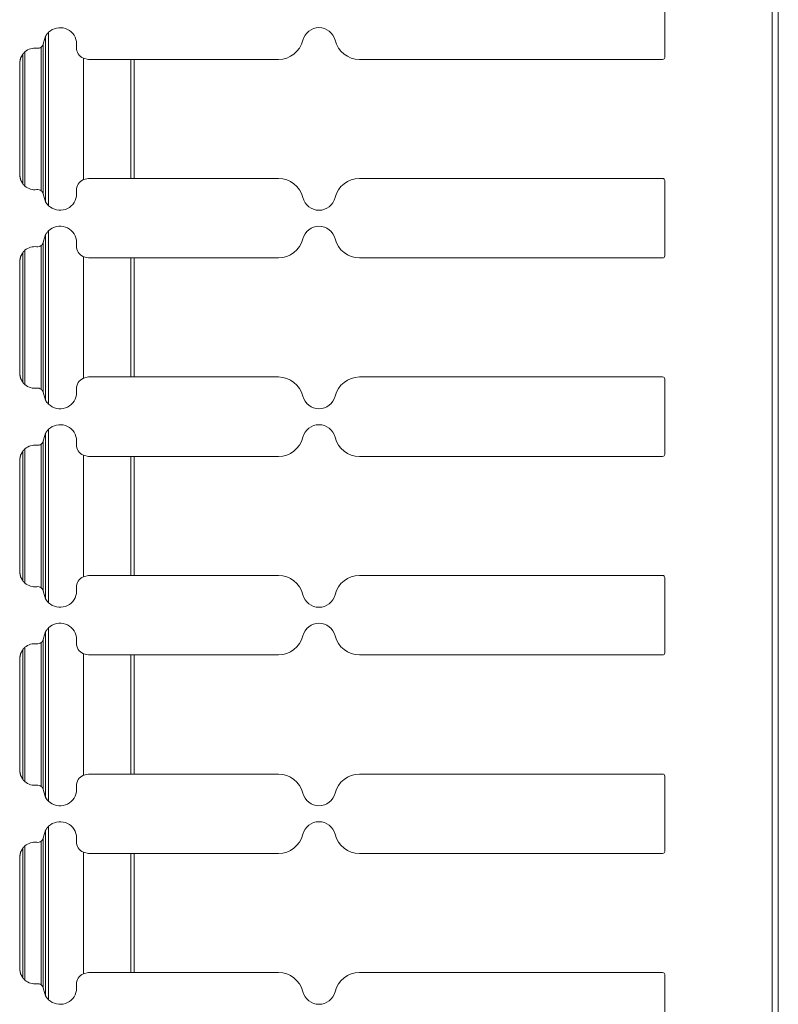
# Model space of a CAD drawing. Units: inches. Extents: x 1.27 to 9.7, y 2.76 to 7.94.
# Drawn here: x 2.96 to 3.19, y 5.72 to 6.03 of the extents above; entities that cross this region are included whole.
import ezdxf

# ---------------------------------------------------------------- set-up
doc = ezdxf.new("R2010")
doc.units = ezdxf.units.IN
doc.header["$MEASUREMENT"] = 0
doc.layers.add('1', color=7, linetype='Continuous', true_color=0xffffff)

msp = doc.modelspace()

# ---------------------------------------------------------------- linework, layer by layer
at = {"layer": '1', "color": 7, "linetype": 'Continuous', "lineweight": 13}
for p, q in [((3.156592, 6.017003), (3.156592, 6.036463)), ((3.18992, 5.344293), (3.18992, 6.036415)), ((3.191795, 5.344293), (3.191795, 6.036415)), ((2.964179, 6.021536), (2.964817, 6.023602)), ((2.964817, 5.972264), (2.964817, 6.023602)), ((2.965755, 5.971058), (2.965755, 6.024807)), ((2.963439, 5.975663), (2.963439, 6.020202)), ((2.964058, 6.021019), (2.964179, 6.021536)), ((2.964058, 5.974846), (2.964058, 6.021019)), ((2.974362, 6.020128), (2.974362, 6.021909)), ((2.957797, 5.977769), (2.957797, 6.018096)), ((2.95842, 5.97712), (2.95842, 6.018745)), ((2.956788, 6.01483), (2.956788, 5.981036)), ((2.956795, 5.980416), (2.956795, 6.015449)), ((2.976504, 6.01674), (2.978112, 6.016378)), ((2.976504, 5.979125), (2.976504, 6.01674)), ((2.978112, 6.016378), (2.991175, 6.016378)), ((2.991175, 5.979487), (2.991175, 6.016378)), ((3.036932, 6.016378), (2.992272, 6.016378)), ((2.992272, 5.979487), (2.992272, 6.016378)), ((3.062072, 6.016378), (3.155967, 6.016378)), ((2.978112, 5.979487), (2.976504, 5.979125)), ((2.978112, 5.979487), (2.991175, 5.979487)), ((3.036932, 5.979487), (2.992272, 5.979487)), ((3.062072, 5.979487), (3.155967, 5.979487)), ((3.156592, 5.955487), (3.156592, 5.978862)), ((2.964179, 5.974329), (2.964058, 5.974846)), ((2.964179, 5.974329), (2.964817, 5.972264)), ((2.974362, 5.973956), (2.974362, 5.975738)), ((2.964179, 5.96002), (2.964817, 5.962086)), ((2.964817, 5.910748), (2.964817, 5.962086)), ((2.965755, 5.909543), (2.965755, 5.963291)), ((2.964058, 5.959504), (2.964179, 5.96002)), ((2.964058, 5.91333), (2.964058, 5.959504)), ((2.974362, 5.958612), (2.974362, 5.960393)), ((2.957797, 5.916254), (2.957797, 5.956581)), ((2.95842, 5.915605), (2.95842, 5.95723)), ((2.963439, 5.914148), (2.963439, 5.958686)), ((2.956788, 5.953314), (2.956788, 5.91952)), ((2.956795, 5.9189), (2.956795, 5.953933)), ((2.976504, 5.955225), (2.978112, 5.954862)), ((2.976504, 5.917609), (2.976504, 5.955225)), ((2.978112, 5.954862), (2.991175, 5.954862)), ((2.991175, 5.917972), (2.991175, 5.954862)), ((3.036932, 5.954862), (2.992272, 5.954862)), ((2.992272, 5.917972), (2.992272, 5.954862)), ((3.062072, 5.954862), (3.155967, 5.954862)), ((2.978112, 5.917972), (2.976504, 5.917609)), ((2.978112, 5.917972), (2.991175, 5.917972)), ((3.036932, 5.917972), (2.992272, 5.917972)), ((3.062072, 5.917972), (3.155967, 5.917972)), ((3.156592, 5.893971), (3.156592, 5.917347)), ((2.964179, 5.912814), (2.964058, 5.91333)), ((2.974362, 5.91244), (2.974362, 5.914222)), ((2.964179, 5.912814), (2.964817, 5.910748)), ((2.965755, 5.848027), (2.965755, 5.901775)), ((2.964058, 5.897988), (2.964179, 5.898504)), ((2.964058, 5.851815), (2.964058, 5.897988)), ((2.964179, 5.898504), (2.964817, 5.90057)), ((2.964817, 5.849232), (2.964817, 5.90057)), ((2.974362, 5.897097), (2.974362, 5.898878)), ((2.957797, 5.854738), (2.957797, 5.895065)), ((2.95842, 5.854089), (2.95842, 5.895714)), ((2.963439, 5.852632), (2.963439, 5.897171)), ((2.956788, 5.891798), (2.956788, 5.858004)), ((2.956795, 5.857385), (2.956795, 5.892417)), ((2.976504, 5.893709), (2.978112, 5.893346)), ((2.976504, 5.856093), (2.976504, 5.893709)), ((2.978112, 5.893346), (2.991175, 5.893346)), ((2.991175, 5.856456), (2.991175, 5.893346)), ((3.036932, 5.893346), (2.992272, 5.893346)), ((2.992272, 5.856456), (2.992272, 5.893346)), ((3.062072, 5.893346), (3.155967, 5.893346)), ((2.978112, 5.856456), (2.976504, 5.856093)), ((2.978112, 5.856456), (2.991175, 5.856456)), ((3.036932, 5.856456), (2.992272, 5.856456)), ((3.062072, 5.856456), (3.155967, 5.856456)), ((3.156592, 5.832456), (3.156592, 5.855831)), ((2.974362, 5.850924), (2.974362, 5.852706)), ((2.964179, 5.851298), (2.964058, 5.851815)), ((2.964179, 5.851298), (2.964817, 5.849232)), ((2.965755, 5.786511), (2.965755, 5.84026)), ((2.964058, 5.836472), (2.964179, 5.836988)), ((2.964179, 5.836988), (2.964817, 5.839055)), ((2.964817, 5.787716), (2.964817, 5.839055)), ((2.974362, 5.835581), (2.974362, 5.837362)), ((2.95842, 5.792573), (2.95842, 5.834198)), ((2.963439, 5.791116), (2.963439, 5.835655)), ((2.964058, 5.790299), (2.964058, 5.836472)), ((2.956795, 5.795869), (2.956795, 5.830902)), ((2.957797, 5.793222), (2.957797, 5.833549)), ((2.976504, 5.794578), (2.976504, 5.832193)), ((2.976504, 5.832193), (2.978112, 5.831831)), ((2.978112, 5.831831), (2.991175, 5.831831)), ((2.991175, 5.79494), (2.991175, 5.831831)), ((3.036932, 5.831831), (2.992272, 5.831831)), ((2.992272, 5.79494), (2.992272, 5.831831)), ((3.062072, 5.831831), (3.155967, 5.831831)), ((2.956788, 5.830283), (2.956788, 5.796489)), ((2.978112, 5.79494), (2.976504, 5.794578)), ((2.978112, 5.79494), (2.991175, 5.79494)), ((3.036932, 5.79494), (2.992272, 5.79494)), ((3.062072, 5.79494), (3.155967, 5.79494)), ((3.156592, 5.77094), (3.156592, 5.794315)), ((2.974362, 5.789409), (2.974362, 5.79119)), ((2.964179, 5.789783), (2.964058, 5.790299)), ((2.964179, 5.789783), (2.964817, 5.787716)), ((2.964179, 5.775473), (2.964817, 5.777539)), ((2.964817, 5.726201), (2.964817, 5.777539)), ((2.965755, 5.724995), (2.965755, 5.778744)), ((2.974362, 5.774065), (2.974362, 5.775846)), ((2.963439, 5.7296), (2.963439, 5.774139)), ((2.964058, 5.774956), (2.964179, 5.775473)), ((2.964058, 5.728783), (2.964058, 5.774956)), ((2.957797, 5.731706), (2.957797, 5.772033)), ((2.95842, 5.731057), (2.95842, 5.772682)), ((2.976504, 5.770677), (2.978112, 5.770315)), ((2.976504, 5.733062), (2.976504, 5.770677)), ((2.978112, 5.770315), (2.991175, 5.770315)), ((2.991175, 5.733424), (2.991175, 5.770315)), ((3.036932, 5.770315), (2.992272, 5.770315)), ((2.992272, 5.733424), (2.992272, 5.770315)), ((3.062072, 5.770315), (3.155967, 5.770315)), ((2.956788, 5.768766), (2.956788, 5.734973)), ((2.956795, 5.734353), (2.956795, 5.769386)), ((2.978112, 5.733424), (2.976504, 5.733062)), ((2.978112, 5.733424), (2.991175, 5.733424)), ((3.036932, 5.733424), (2.992272, 5.733424)), ((3.062072, 5.733424), (3.155967, 5.733424)), ((3.156592, 5.709424), (3.156592, 5.732799)), ((2.964179, 5.728267), (2.964058, 5.728783)), ((2.964179, 5.728267), (2.964817, 5.726201)), ((2.974362, 5.727893), (2.974362, 5.729674))]:
    msp.add_line(p, q, dxfattribs=at)
for centre, radius, start, end in [((2.969294, 6.021087), 0.0051347929984331, 9.215101, 133.574949), ((3.049502, 6.021087), 0.0051347929984331, 13.869184, 166.130816), ((2.961475, 6.015191), 0.0046875001862645, 82.685109, 130.68349), ((2.962311, 6.0217), 0.0018750000745058, 262.685109, 306.995191), ((2.978112, 6.020128), 0.0037500001490116, 180, 244.609405), ((3.036932, 6.02419), 0.0078125, 270, 346.130816), ((3.062072, 6.02419), 0.0078125, 193.869184, 270), ((3.155967, 6.017003), 0.0006249999860302, 270, 0), ((2.961475, 5.980675), 0.0046875001862645, 229.31651, 277.314891), ((2.978112, 5.975738), 0.0037500001490116, 115.390595, 180), ((3.036932, 5.971675), 0.0078125, 13.869184, 90), ((3.062072, 5.971675), 0.0078125, 90, 166.130816), ((3.155967, 5.978862), 0.0006249999860302, 0, 90), ((2.962311, 5.974165), 0.0018750000745058, 53.004809, 97.314891), ((2.969294, 5.974778), 0.0051347929984331, 209.322628, 226.425537), ((2.969294, 5.974778), 0.0051347929984331, 226.425051, 350.784899), ((3.049502, 5.974778), 0.0051347929984331, 193.869184, 346.130816), ((2.969294, 5.959571), 0.0051347929984331, 9.215101, 133.574949), ((3.049502, 5.959571), 0.0051347929984331, 13.869184, 166.130816), ((3.036932, 5.962675), 0.0078125, 270, 346.130816), ((3.062072, 5.962675), 0.0078125, 193.869184, 270), ((2.961475, 5.953675), 0.0046875001862645, 82.685109, 130.68349), ((2.962311, 5.960184), 0.0018750000745058, 262.685109, 306.995191), ((2.978112, 5.958612), 0.0037500001490116, 180, 244.609405), ((3.155967, 5.955487), 0.0006249999860302, 270, 0), ((2.978112, 5.914222), 0.0037500001490116, 115.390595, 180), ((3.036932, 5.910159), 0.0078125, 13.869184, 90), ((3.062072, 5.910159), 0.0078125, 90, 166.130816), ((3.155967, 5.917347), 0.0006249999860302, 0, 90), ((2.961475, 5.919159), 0.0046875001862645, 229.31651, 277.314891), ((2.962311, 5.91265), 0.0018750000745058, 53.004809, 97.314891), ((2.969294, 5.913263), 0.0051347929984331, 209.322628, 226.425537), ((2.969294, 5.913263), 0.0051347929984331, 226.425051, 350.784899), ((3.049502, 5.913263), 0.0051347929984331, 193.869184, 346.130816), ((2.969294, 5.898056), 0.0051347929984331, 9.215101, 133.574949), ((3.049502, 5.898056), 0.0051347929984331, 13.869184, 166.130816), ((3.036932, 5.901159), 0.0078125, 270, 346.130816), ((3.062072, 5.901159), 0.0078125, 193.869184, 270), ((2.961475, 5.892159), 0.0046875001862645, 82.685109, 130.68349), ((2.962311, 5.898668), 0.0018750000745058, 262.685109, 306.995191), ((2.978112, 5.897097), 0.0037500001490116, 180, 244.609405), ((3.155967, 5.893971), 0.0006249999860302, 270, 0), ((2.978112, 5.852706), 0.0037500001490116, 115.390595, 180), ((3.036932, 5.848643), 0.0078125, 13.869184, 90), ((3.062072, 5.848643), 0.0078125, 90, 166.130816), ((3.155967, 5.855831), 0.0006249999860302, 0, 90), ((2.961475, 5.857644), 0.0046875001862645, 229.31651, 277.314891), ((2.962311, 5.851134), 0.0018750000745058, 53.004809, 97.314891), ((2.969294, 5.851747), 0.0051347929984331, 209.322628, 226.425537), ((2.969294, 5.851747), 0.0051347929984331, 226.425051, 350.784899), ((3.049502, 5.851747), 0.0051347929984331, 193.869184, 346.130816), ((2.969294, 5.83654), 0.0051347929984331, 9.215101, 133.574949), ((3.049502, 5.83654), 0.0051347929984331, 13.869184, 166.130816), ((3.036932, 5.839643), 0.0078125, 270, 346.130816), ((3.062072, 5.839643), 0.0078125, 193.869184, 270), ((2.961475, 5.830644), 0.0046875001862645, 82.685109, 130.68349), ((2.962311, 5.837152), 0.0018750000745058, 262.685109, 306.995191), ((2.978112, 5.835581), 0.0037500001490116, 180, 244.609405), ((3.155967, 5.832456), 0.0006249999860302, 270, 0), ((2.978112, 5.79119), 0.0037500001490116, 115.390595, 180), ((3.036932, 5.787127), 0.0078125, 13.869184, 90), ((3.062072, 5.787127), 0.0078125, 90, 166.130816), ((3.155967, 5.794315), 0.0006249999860302, 0, 90), ((2.961475, 5.796128), 0.0046875001862645, 229.31651, 277.314891), ((2.962311, 5.789618), 0.0018750000745058, 53.004809, 97.314891), ((2.969294, 5.790231), 0.0051347929984331, 226.425051, 350.784899), ((3.049502, 5.790231), 0.0051347929984331, 193.869184, 346.130816), ((2.969294, 5.790231), 0.0051347929984331, 209.322628, 226.425537), ((2.969294, 5.775024), 0.0051347929984331, 9.215101, 133.574949), ((3.049502, 5.775024), 0.0051347929984331, 13.869184, 166.130816), ((3.036932, 5.778128), 0.0078125, 270, 346.130816), ((3.062072, 5.778128), 0.0078125, 193.869184, 270), ((2.961475, 5.769128), 0.0046875001862645, 82.685109, 130.68349), ((2.962311, 5.775637), 0.0018750000745058, 262.685109, 306.995191), ((2.978112, 5.774065), 0.0037500001490116, 180, 244.609405), ((3.155967, 5.77094), 0.0006249999860302, 270, 0), ((2.978112, 5.729674), 0.0037500001490116, 115.390595, 180), ((3.036932, 5.725612), 0.0078125, 13.869184, 90), ((3.062072, 5.725612), 0.0078125, 90, 166.130816), ((3.155967, 5.732799), 0.0006249999860302, 0, 90), ((2.961475, 5.734612), 0.0046875001862645, 229.31651, 277.314891), ((2.962311, 5.728103), 0.0018750000745058, 53.004809, 97.314891), ((2.969294, 5.728715), 0.0051347929984331, 226.425051, 350.784899), ((3.049502, 5.728715), 0.0051347929984331, 193.869184, 346.130816), ((2.969294, 5.728715), 0.0051347929984331, 209.322628, 226.425537)]:
    msp.add_arc(centre, radius, start, end, dxfattribs=at)
for points, knots in [([(2.964816966322473, 6.023601626977609), (2.964828969903493, 6.023623192733339), (2.964878001480201, 6.023707421251004), (2.965007192564059, 6.023913720084124), (2.965317861516894, 6.024336490276653), (2.965729035029455, 6.02478286073017), (2.965754466345174, 6.02480686789221)], [0, 0, 0.0161099455365057, 0.0797241366182948, 0.2386037299088324, 0.5810474005322063, 0.9771726329920823, 1, 1]), ([(2.964058096704892, 6.021019740943958), (2.964058044381971, 6.02101873880029), (2.964034495600401, 6.020962059856402), (2.96395637059851, 6.02080092704), (2.963731150866494, 6.020475406198784), (2.963489858542943, 6.020241844995212), (2.963439199362028, 6.020201968692163)], [0, 0, 0.0003922818739007, 0.0598381960743275, 0.2324778788958371, 0.6140942042190799, 0.93784560165864, 1, 1]), ([(2.956794912091766, 6.015448957509363), (2.957091339507798, 6.016849917829745), (2.957796905931133, 6.01809625575055)], [0, 0, 0.4999620186719112, 1, 1]), ([(2.958419667990484, 6.018745262927723), (2.95823127280363, 6.018573957585033), (2.957993439139017, 6.018329003152019), (2.957875030933025, 6.01819269129976), (2.95781623373108, 6.018120262912589), (2.957796905931133, 6.01809625575055)], [0, 0, 0.2826992844682558, 0.6617504187704404, 0.8622102210149005, 0.9657823870150102, 1, 1]), ([(2.956794912091766, 6.015448957509363), (2.956787791323364, 6.015208885888967), (2.956787791323364, 6.015190575341649)], [0, 0, 0.9291628041130352, 1, 1]), ([(2.956787791323364, 5.980674786745453), (2.956787791323364, 5.980656883099186), (2.956794912091766, 5.980416404577738)], [0, 0, 0.0692630838271951, 1, 1]), ([(2.957796905931133, 5.977769106336552), (2.957091339507798, 5.979015444257357), (2.956794912091766, 5.980416404577738)], [0, 0, 0.5000379813280887, 1, 1]), ([(2.957796905931133, 5.977769106336552), (2.957804026699534, 5.977760154513419), (2.957838002937336, 5.977717836804061), (2.957928741871825, 5.977610008025408), (2.958113271498689, 5.977408592004906), (2.958342967142272, 5.977187644733931), (2.958419667990484, 5.977120099159379)], [0, 0, 0.0126993842979891, 0.0729507680679578, 0.2294123729616905, 0.5326883771331483, 0.8865316724356872, 1, 1]), ([(2.963439199362028, 5.975663393394939), (2.963441437317812, 5.975661765790733), (2.963683543443466, 5.975442853025015), (2.963920766756502, 5.975126690907985), (2.964007843581527, 5.974963116685274), (2.964047109532999, 5.974873598453939), (2.96405809586139, 5.974846336083488)], [0, 0, 0.0026687893309007, 0.3174597396984397, 0.6986629352381007, 0.8773786738086066, 0.9716527808240961, 1, 1]), ([(2.964816966322473, 5.972263735109493), (2.964828969903493, 5.972242169353763), (2.964878001480201, 5.972157940836098), (2.965007192564059, 5.971951642002978), (2.965317861516894, 5.971528871810449), (2.965729035029455, 5.971082908257983), (2.965754466345174, 5.971058494194892)], [0, 0, 0.0161101417225099, 0.0797251074943147, 0.2386066356115398, 0.5810544764945372, 0.9769892261567478, 1, 1]), ([(2.964816966322473, 5.962085919107835), (2.964828969903493, 5.962107484863566), (2.964878001480201, 5.96219171338123), (2.965007192564059, 5.962398012214351), (2.965317861516894, 5.96282078240688), (2.965729035029455, 5.963267152860396), (2.965754466345174, 5.963291160022436)], [0, 0, 0.0161099455365057, 0.0797241366182948, 0.2386037299088324, 0.5810474005322063, 0.9771726329920823, 1, 1]), ([(2.964058096704892, 5.959504033074184), (2.964058044381971, 5.959503030930517), (2.964034495600401, 5.959446351986628), (2.96395637059851, 5.959285219170226), (2.963731150866494, 5.958959698329011), (2.963489858542943, 5.958725730224387), (2.963439199362028, 5.95868626082239)], [0, 0, 0.0003922696784896, 0.05983633580128, 0.2324706515333727, 0.6140751130202862, 0.9380893925496273, 1, 1]), ([(2.956794912091766, 5.95393324963959), (2.957091339507798, 5.955334209959972), (2.957796905931133, 5.956580547880776)], [0, 0, 0.4999620186719112, 1, 1]), ([(2.958419667990484, 5.95722955505795), (2.95823127280363, 5.95705824971526), (2.957993439139017, 5.956813295282245), (2.957875030933025, 5.956676576528935), (2.95781623373108, 5.956604555042816), (2.957796905931133, 5.956580547880776)], [0, 0, 0.2827018492424724, 0.6617564224659046, 0.8625593111580694, 0.965782076577537, 1, 1]), ([(2.956794912091766, 5.95393324963959), (2.956787791323364, 5.953693178019194), (2.956787791323364, 5.953674867471875)], [0, 0, 0.9291628041130352, 1, 1]), ([(2.956787791323364, 5.91915907887568), (2.956787791323364, 5.919140768328361), (2.956794912091766, 5.918900696707965)], [0, 0, 0.0708371958869647, 1, 1]), ([(2.957796905931133, 5.916253398466779), (2.957091339507798, 5.917499736387583), (2.956794912091766, 5.918900696707965)], [0, 0, 0.5000379813280887, 1, 1]), ([(2.957796905931133, 5.916253398466779), (2.957804026699534, 5.916244446643645), (2.957838002937336, 5.916202128934287), (2.957928741871825, 5.916094300155635), (2.958113271498689, 5.915892884135133), (2.958342967142272, 5.915671936864157), (2.958419667990484, 5.915604391289605)], [0, 0, 0.0126993842979891, 0.0729507680679578, 0.2294123729616905, 0.5326883771331483, 0.8865316724356872, 1, 1]), ([(2.963439199362028, 5.914147685525165), (2.963441437317812, 5.914145651019908), (2.963683543443466, 5.913927145155242), (2.963920766756502, 5.913610983038211), (2.964007843581527, 5.9134474088155), (2.964047109532999, 5.913357890584166), (2.96405809586139, 5.913330221312663)], [0, 0, 0.0029159014166315, 0.317333925189718, 0.6984039638523307, 0.8770572757960248, 0.971298452222727, 1, 1]), ([(2.964816966322473, 5.91074802723972), (2.964828969903493, 5.910726461483989), (2.964878001480201, 5.910642232966325), (2.965007192564059, 5.910435934133204), (2.965317861516894, 5.910013163940675), (2.965729035029455, 5.909566793487159), (2.965754466345174, 5.909542786325119)], [0, 0, 0.0161099455365057, 0.0797241366182948, 0.2386037299088324, 0.5810474005322063, 0.9771726329920823, 1, 1]), ([(2.964816966322473, 5.900570211238062), (2.964828969903493, 5.900591776993792), (2.964878001480201, 5.900676005511457), (2.965007192564059, 5.900882304344577), (2.965317861516894, 5.901305074537106), (2.965729035029455, 5.901751038089571), (2.965754466345174, 5.901775452152663)], [0, 0, 0.0161101417225099, 0.0797251074943147, 0.2386066356115398, 0.5810544764945372, 0.9769892261567478, 1, 1]), ([(2.96405809586139, 5.897987610264067), (2.964034495600401, 5.897930237215803), (2.96395637059851, 5.897769511300453), (2.963731150866494, 5.897443990459237), (2.963489858542943, 5.897210022354614), (2.963439199362028, 5.897170552952616)], [0, 0, 0.059829543965476, 0.232176909034631, 0.6139274150321186, 0.9380656986328181, 1, 1]), ([(2.956794912091766, 5.892417541769817), (2.957091339507798, 5.893818502090198), (2.957796905931133, 5.895064840011003)], [0, 0, 0.4999620186719112, 1, 1]), ([(2.958419667990484, 5.895713847188176), (2.95823127280363, 5.895542541845487), (2.957993439139017, 5.895297587412472), (2.957875030933025, 5.895160868659161), (2.95781623373108, 5.895088847173042), (2.957796905931133, 5.895064840011003)], [0, 0, 0.2827018492424724, 0.6617564224659046, 0.8625593111580694, 0.965782076577537, 1, 1]), ([(2.956794912091766, 5.892417541769817), (2.956787791323364, 5.892177063248369), (2.956787791323364, 5.892159159602102)], [0, 0, 0.9307369161728049, 1, 1]), ([(2.956787791323364, 5.857643371005906), (2.956787791323364, 5.857625060458588), (2.956794912091766, 5.857384988838191)], [0, 0, 0.0708371958869647, 1, 1]), ([(2.957796905931133, 5.854737690597005), (2.957091339507798, 5.855983621616758), (2.956794912091766, 5.857384988838191)], [0, 0, 0.4999066755167576, 1, 1]), ([(2.957796905931133, 5.854737690597005), (2.957804026699534, 5.854728738773872), (2.957838002937336, 5.854686421064514), (2.957928741871825, 5.85457818538481), (2.958113271498689, 5.854377176265359), (2.958342967142272, 5.854156228994384), (2.958419667990484, 5.854088683419832)], [0, 0, 0.0126992194562581, 0.0729498211456028, 0.2297553122825361, 0.5326944429750057, 0.8865331452878423, 1, 1]), ([(2.963439199362028, 5.852631977655392), (2.963441437317812, 5.852629943150134), (2.963683543443466, 5.852411437285468), (2.963920766756502, 5.852095275168438), (2.964007843581527, 5.851931700945727), (2.964047109532999, 5.851842182714392), (2.96405809586139, 5.851814513442889)], [0, 0, 0.0029159014166315, 0.317333925189718, 0.6984039638523307, 0.8770572757960248, 0.971298452222727, 1, 1]), ([(2.964816966322473, 5.849232319369946), (2.964828969903493, 5.849210753614216), (2.964878001480201, 5.849126525096551), (2.965007192564059, 5.848920226263431), (2.965317861516894, 5.848497456070902), (2.965729035029455, 5.848051085617385), (2.965754466345174, 5.848026671554294)], [0, 0, 0.0161069959168681, 0.0797095396801222, 0.2385600432156806, 0.5809410147707457, 0.976993719439515, 1, 1]), ([(2.964816966322473, 5.839054503368288), (2.964828969903493, 5.839076069124019), (2.964878001480201, 5.839160297641683), (2.965007192564059, 5.839366596474804), (2.965317861516894, 5.839789366667333), (2.965729035029455, 5.840235330219798), (2.965754466345174, 5.840259744282889)], [0, 0, 0.0161101417225099, 0.0797251074943147, 0.2386066356115398, 0.5810544764945372, 0.9769892261567478, 1, 1]), ([(2.958419667990484, 5.834198139318403), (2.95823127280363, 5.834026833975713), (2.957993439139017, 5.833781879542698), (2.957875030933025, 5.833645160789388), (2.95781623373108, 5.833573139303269), (2.957796905931133, 5.833549132141229)], [0, 0, 0.2827018492424724, 0.6617564224659046, 0.8625593111580694, 0.965782076577537, 1, 1]), ([(2.96405809586139, 5.836471902394294), (2.964034495600401, 5.83641452934603), (2.96395637059851, 5.836253396529628), (2.963731150866494, 5.835928282589464), (2.963489858542943, 5.83569431448484), (2.963439199362028, 5.835654845082843)], [0, 0, 0.0598277266768446, 0.2325228659129861, 0.6139391417689957, 0.9380675798522677, 1, 1]), ([(2.956794912091766, 5.830901833900043), (2.956787791323364, 5.830661355378595), (2.956787791323364, 5.830643451732328)], [0, 0, 0.9307369161728049, 1, 1]), ([(2.956794912091766, 5.830901833900043), (2.957091339507798, 5.832302794220425), (2.957796905931133, 5.833549132141229)], [0, 0, 0.4999620186719112, 1, 1]), ([(2.956787791323364, 5.796127663136133), (2.956787791323364, 5.796109352588815), (2.956794912091766, 5.795868874067367)], [0, 0, 0.0707259108529912, 1, 1]), ([(2.957796905931133, 5.793221982727232), (2.957091339507798, 5.794467913746985), (2.956794912091766, 5.795868874067367)], [0, 0, 0.4999761659012212, 1, 1]), ([(2.957796905931133, 5.793221982727232), (2.957804026699534, 5.793213030904099), (2.957838002937336, 5.793170713194741), (2.957928741871825, 5.793062477515036), (2.958113271498689, 5.792861061494534), (2.958342967142272, 5.792640114223559), (2.958419667990484, 5.792572975550058)], [0, 0, 0.0126987764372613, 0.0729472762524549, 0.2297472971467794, 0.5330087849000956, 0.8868351433623948, 1, 1]), ([(2.963439199362028, 5.791115862884567), (2.963441437317812, 5.791114235280361), (2.963683543443466, 5.790895729415695), (2.963920766756502, 5.790579567298664), (2.964007843581527, 5.790415993075953), (2.964047109532999, 5.790326474844619), (2.96405809586139, 5.790298805573116)], [0, 0, 0.0026685190155424, 0.3171645517407095, 0.698329136110431, 0.8770267729865293, 0.9712913312007249, 1, 1]), ([(2.964816966322473, 5.787716611500173), (2.964828969903493, 5.787695045744442), (2.964878001480201, 5.787610817226778), (2.965007192564059, 5.787404518393657), (2.965317861516894, 5.786981748201129), (2.965729035029455, 5.786535377747612), (2.965754466345174, 5.78651096368452)], [0, 0, 0.0161069959168681, 0.0797095396801222, 0.2385600432156806, 0.5809410147707457, 0.976993719439515, 1, 1]), ([(2.964816966322473, 5.777538795498515), (2.964828969903493, 5.777560361254245), (2.964878001480201, 5.777644182870858), (2.965007192564059, 5.77785088860503), (2.965317861516894, 5.778273658797559), (2.965729035029455, 5.778719622350025), (2.965754466345174, 5.778744036413116)], [0, 0, 0.0161102099223065, 0.0794960490420996, 0.2386034123703364, 0.5810527029533737, 0.976989128744191, 1, 1]), ([(2.96405809586139, 5.77495619452452), (2.964034495600401, 5.774898821476256), (2.96395637059851, 5.774737688659854), (2.963731150866494, 5.77441257471969), (2.963489858542943, 5.774178606615067), (2.963439199362028, 5.774139137213069)], [0, 0, 0.0598277266768446, 0.2325228659129861, 0.6139391417689957, 0.9380675798522677, 1, 1]), ([(2.956794912091766, 5.76938612603027), (2.957091339507798, 5.770787086350651), (2.957796905931133, 5.772033424271456)], [0, 0, 0.4999620186719112, 1, 1]), ([(2.958419667990484, 5.772682024547578), (2.95823127280363, 5.77251112610594), (2.957993439139017, 5.772265764771873), (2.957875030933025, 5.772129452919614), (2.95781623373108, 5.772057431433495), (2.957796905931133, 5.772033424271456)], [0, 0, 0.2824887350791309, 0.6619892755119092, 0.8625152138073626, 0.9657710978798723, 1, 1]), ([(2.956794912091766, 5.76938612603027), (2.956787791323364, 5.769145647508822), (2.956787791323364, 5.769127743862555)], [0, 0, 0.9307369161728049, 1, 1]), ([(2.956787791323364, 5.734611955266359), (2.956787791323364, 5.734593644719041), (2.956794912091766, 5.734353166197593)], [0, 0, 0.0707259108529912, 1, 1]), ([(2.957796905931133, 5.731706274857459), (2.957091339507798, 5.732952205877211), (2.956794912091766, 5.734353166197593)], [0, 0, 0.4999761659012212, 1, 1]), ([(2.957796905931133, 5.731706274857459), (2.957804026699534, 5.731697323034325), (2.957838002937336, 5.731655005324967), (2.957928741871825, 5.731546769645263), (2.958113271498689, 5.731345353624761), (2.958342967142272, 5.731124406353786), (2.958419667990484, 5.731057267680285)], [0, 0, 0.0126987764372613, 0.0729472762524549, 0.2297472971467794, 0.5330087849000956, 0.8868351433623948, 1, 1]), ([(2.963439199362028, 5.729600155014793), (2.963441437317812, 5.729598527410587), (2.963683543443466, 5.729380021545921), (2.963920766756502, 5.729063859428891), (2.964007843581527, 5.72890028520618), (2.964047109532999, 5.728810766974846), (2.96405809586139, 5.728783097703342)], [0, 0, 0.0026685190155424, 0.3171645517407095, 0.698329136110431, 0.8770267729865293, 0.9712913312007249, 1, 1]), ([(2.964816966322473, 5.726200903630399), (2.964828969903493, 5.726179337874669), (2.964878001480201, 5.726095109357004), (2.965007192564059, 5.725888810523884), (2.965317861516894, 5.725466040331355), (2.965729035029455, 5.725019669877838), (2.965754466345174, 5.724995255814747)], [0, 0, 0.0161069959168681, 0.0797095396801222, 0.2385600432156806, 0.5809410147707457, 0.976993719439515, 1, 1])]:
    msp.add_open_spline(points, degree=1, knots=knots, dxfattribs=at)
for points in [[(2.99227180097165, 6.016377912609983), (2.991174795736754, 6.016377912609983)], [(2.99227180097165, 5.979487449477119), (2.991174795736754, 5.979487449477119)], [(2.99227180097165, 5.954862204740209), (2.991174795736754, 5.954862204740209)], [(2.99227180097165, 5.917971741607346), (2.991174795736754, 5.917971741607346)], [(2.99227180097165, 5.893346496870436), (2.991174795736754, 5.893346496870436)], [(2.99227180097165, 5.856456033737572), (2.991174795736754, 5.856456033737572)], [(2.99227180097165, 5.831830789000662), (2.991174795736754, 5.831830789000662)], [(2.99227180097165, 5.794939918966747), (2.991174795736754, 5.794939918966747)], [(2.99227180097165, 5.770315081130889), (2.991174795736754, 5.770315081130889)], [(2.99227180097165, 5.733424211096974), (2.991174795736754, 5.733424211096974)]]:
    msp.add_open_spline(points, degree=1, dxfattribs=at)

doc.saveas('drawing.dxf')
